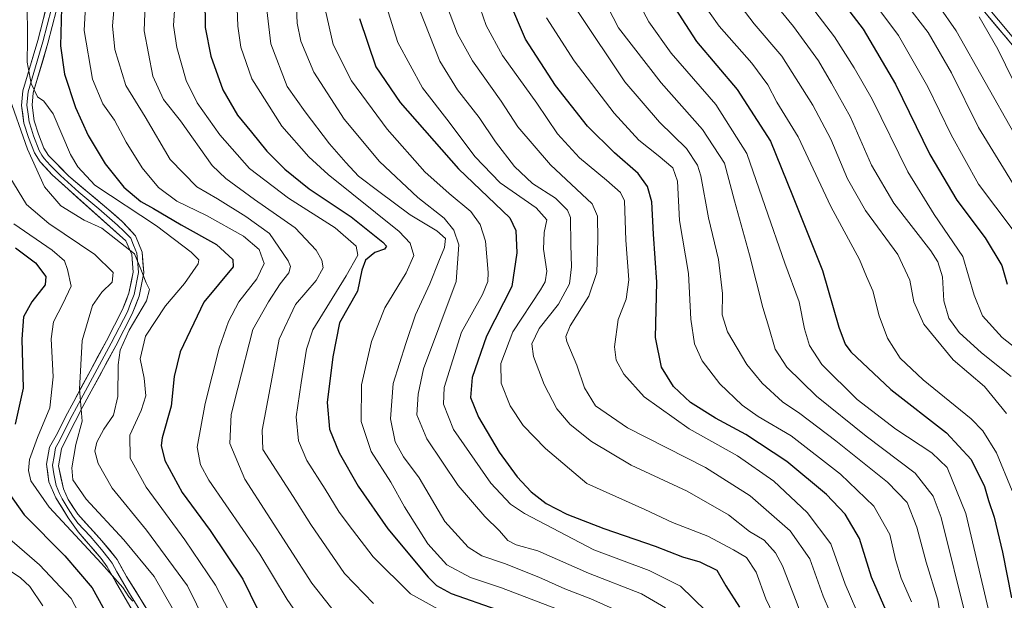
# Model space of a CAD drawing. Units: metres. Extents: x 593300 to 596725, y 4766083 to 4768444.
# Drawn here: x 595776 to 596057, y 4767951 to 4768117 of the extents above; entities that cross this region are included whole.
import ezdxf

# ---------------------------------------------------------------- set-up
doc = ezdxf.new("R2010")
doc.units = ezdxf.units.M
doc.header["$MEASUREMENT"] = 0
for name, color, linetype, lineweight in [('Curva de nivel maestra', 36, 'Continuous', 30), ('Curva de nivel normal', 36, 'Continuous', 0), ('Layer 0', 7, 'Continuous', 0)]:
    doc.layers.add(name, color=color, linetype=linetype, lineweight=lineweight)

# ---------------------------------------------------------------- blocks, each defined once
blk = doc.blocks.new('*U160')
at = {"layer": 'Curva de nivel normal', "color": 36, "linetype": 'Continuous', "lineweight": 0}
blk.add_polyline3d([(595837.43, 4768137.31, 780), (595838.27, 4768114.71, 780), (595839.1, 4768108.79, 780), (595842.27, 4768099.7, 780), (595850.78, 4768086.28, 780), (595858.49, 4768077.52, 780), (595864.03, 4768072.53, 780), (595884.2, 4768056.26, 780), (595887.38, 4768052.95, 780), (595888.42, 4768049.44, 780), (595886.23, 4768044.46, 780), (595880.12, 4768034.49, 780), (595876.34, 4768024.9, 780), (595873.51, 4768012.56, 780), (595873.41, 4768002.14, 780), (595876.26, 4767993.56, 780), (595881.83, 4767984.83, 780), (595885.73, 4767977.86, 780), (595892.37, 4767967.3, 780), (595897.85, 4767961.31, 780), (595904.58, 4767957.7, 780), (595913.4, 4767954.72, 780), (595934.26, 4767946.82, 780)], dxfattribs=at)
blk = doc.blocks.new('*U163')
at = {"layer": 'Curva de nivel normal', "color": 36, "linetype": 'Continuous', "lineweight": 0}
blk.add_polyline3d([(595980.4, 4768121.88, 860), (595985.4, 4768115.43, 860), (595993.25, 4768106.16, 860), (596002.09, 4768092.27, 860), (596007.2, 4768082.51, 860), (596011.99, 4768071.21, 860), (596017.12, 4768062.25, 860), (596026.31, 4768049.7, 860), (596029.74, 4768042.39, 860), (596030.9, 4768036.22, 860), (596033.69, 4768029.82, 860), (596042.06, 4768019.68, 860), (596051.04, 4768012.06, 860), (596057.28, 4768004.41, 860)], dxfattribs=at)
blk = doc.blocks.new('*U174')
at = {"layer": 'Curva de nivel normal', "color": 36, "linetype": 'Continuous', "lineweight": 0}
blk.add_polyline3d([(595940.71, 4768125.96, 840), (595946.78, 4768114.25, 840), (595958.88, 4768098.62, 840), (595970.62, 4768085.28, 840), (595976.9, 4768075.69, 840), (595979.79, 4768064.96, 840), (595984.02, 4768049.6, 840), (595987.81, 4768034.62, 840), (595989.54, 4768029.05, 840), (595991.41, 4768022.7, 840), (595994.69, 4768017.59, 840), (596003.16, 4768009.32, 840), (596017.33, 4767997.98, 840), (596031.29, 4767987.45, 840), (596036.43, 4767980.86, 840), (596038.62, 4767974.75, 840), (596045.93, 4767945.35, 840)], dxfattribs=at)
blk = doc.blocks.new('*U176')
at = {"layer": 'Curva de nivel normal', "color": 36, "linetype": 'Continuous', "lineweight": 0}
blk.add_polyline3d([(595935.16, 4768118.88, 835), (595948.52, 4768098.92, 835), (595958.38, 4768087.44, 835), (595966.15, 4768079.88, 835), (595969.24, 4768075.11, 835), (595970.21, 4768072.15, 835), (595972.33, 4768060.15, 835), (595975.18, 4768048.25, 835), (595976.39, 4768038.59, 835), (595976.24, 4768032.49, 835), (595977.76, 4768027.68, 835), (595983.32, 4768018.38, 835), (595987.68, 4768013.08, 835), (595993.46, 4768007.78, 835), (595998.35, 4768004.4, 835), (596008.67, 4767996.65, 835), (596023.41, 4767984.81, 835), (596028.99, 4767979.05, 835), (596031.77, 4767972, 835), (596034.4, 4767962.03, 835), (596037.68, 4767951.25, 835), (596039.8, 4767938.25, 835)], dxfattribs=at)
blk = doc.blocks.new('*U180')
at = {"layer": 'Curva de nivel normal', "color": 36, "linetype": 'Continuous', "lineweight": 0}
blk.add_polyline3d([(595854.41, 4768133.62, 790), (595855.19, 4768115.55, 790), (595856.23, 4768110.42, 790), (595859.96, 4768101.64, 790), (595868.57, 4768088.27, 790), (595878.62, 4768076.18, 790), (595889.54, 4768065.95, 790), (595897.06, 4768060.08, 790), (595899.8, 4768056.64, 790), (595901.24, 4768052.44, 790), (595900.46, 4768042.04, 790), (595891.2, 4768017.1, 790), (595889.62, 4768009.88, 790), (595889.3, 4768004.02, 790), (595892.1, 4767997.16, 790), (595901.1, 4767983.88, 790), (595908.62, 4767975.08, 790), (595912.85, 4767970.96, 790), (595915.16, 4767968.22, 790), (595917.62, 4767967, 790), (595923.72, 4767965.28, 790), (595938.18, 4767958.91, 790), (595953.29, 4767953.02, 790), (595960.12, 4767949.06, 790)], dxfattribs=at)
blk = doc.blocks.new('*U181')
at = {"layer": 'Curva de nivel normal', "color": 36, "linetype": 'Continuous', "lineweight": 0}
blk.add_polyline3d([(595880.5, 4768120.61, 805), (595883.91, 4768110.11, 805), (595890.85, 4768097.22, 805), (595898.48, 4768087.41, 805), (595905.78, 4768077.64, 805), (595913.05, 4768070.11, 805), (595923.25, 4768063.04, 805), (595926.31, 4768059.6, 805), (595925.6, 4768055.92, 805), (595925.39, 4768051.25, 805), (595926.29, 4768044.92, 805), (595925.83, 4768041.96, 805), (595924.47, 4768039.68, 805), (595916.64, 4768027.64, 805), (595913.24, 4768018.62, 805), (595913.3, 4768013.09, 805), (595915.87, 4768006.6, 805), (595919.59, 4768000.98, 805), (595925.96, 4767994.42, 805), (595937.71, 4767984.44, 805), (595954.19, 4767977.05, 805), (595962.13, 4767973.37, 805), (595972.14, 4767969.45, 805), (595979.54, 4767965.6, 805), (595983.2, 4767963.44, 805), (595985.98, 4767959.25, 805), (595988.7, 4767951.59, 805), (595992.79, 4767943.1, 805)], dxfattribs=at)
blk = doc.blocks.new('*U182')
at = {"layer": 'Curva de nivel normal', "color": 36, "linetype": 'Continuous', "lineweight": 0}
blk.add_polyline3d([(596000.46, 4768121.88, 870), (596008.29, 4768111.69, 870), (596013.84, 4768102.86, 870), (596019.04, 4768093.92, 870), (596029.16, 4768073.25, 870), (596036.67, 4768061.1, 870), (596044.8, 4768049.09, 870), (596048.02, 4768038.09, 870), (596050.42, 4768032.22, 870), (596056.08, 4768026.08, 870), (596064.87, 4768019.12, 870)], dxfattribs=at)
blk = doc.blocks.new('*U183')
at = {"layer": 'Curva de nivel normal', "color": 36, "linetype": 'Continuous', "lineweight": 0}
blk.add_polyline3d([(595863.21, 4768119.62, 795), (595865.43, 4768109.53, 795), (595870.71, 4768099.14, 795), (595880.8, 4768085.44, 795), (595891.57, 4768073.25, 795), (595898.48, 4768067.03, 795), (595904.68, 4768061.97, 795), (595907.3, 4768058.21, 795), (595908.85, 4768053.51, 795), (595909.64, 4768044.59, 795), (595909.54, 4768041.98, 795), (595908, 4768038.3, 795), (595902.03, 4768027.6, 795), (595897.06, 4768011.78, 795), (595896.85, 4768007.04, 795), (595899.72, 4767999.86, 795), (595910.32, 4767984.57, 795), (595915.97, 4767978.55, 795), (595919.93, 4767975.92, 795), (595939.7, 4767965.62, 795), (595955.48, 4767959.7, 795), (595964.37, 4767955.21, 795), (595975.44, 4767944.5, 795)], dxfattribs=at)
blk = doc.blocks.new('*U187')
at = {"layer": 'Curva de nivel normal', "color": 36, "linetype": 'Continuous', "lineweight": 0}
blk.add_polyline3d([(596049.48, 4768117.35, 895), (596054.8, 4768108.23, 895), (596059.18, 4768099.24, 895)], dxfattribs=at)
blk = doc.blocks.new('*U190')
at = {"layer": 'Curva de nivel normal', "color": 36, "linetype": 'Continuous', "lineweight": 0}
blk.add_polyline3d([(595970.27, 4768121.94, 855), (595975.37, 4768114.74, 855), (595984.69, 4768104.21, 855), (595989.27, 4768098.04, 855), (595991.81, 4768093.12, 855), (595997.91, 4768083.24, 855), (596007.27, 4768063.35, 855), (596015.38, 4768048.24, 855), (596017.35, 4768043.44, 855), (596019.21, 4768039.34, 855), (596020.96, 4768032.27, 855), (596023.37, 4768025.87, 855), (596027.02, 4768020.17, 855), (596033.52, 4768014.02, 855), (596047.24, 4768002.9, 855), (596050.49, 4767999.43, 855), (596054.41, 4767993.24, 855), (596058.87, 4767982.34, 855)], dxfattribs=at)
blk = doc.blocks.new('*U191')
at = {"layer": 'Curva de nivel normal', "color": 36, "linetype": 'Continuous', "lineweight": 0}
blk.add_polyline3d([(595907.31, 4768119.82, 820), (595909.03, 4768114.91, 820), (595913.68, 4768106.42, 820), (595923.42, 4768092.81, 820), (595929.4, 4768084.04, 820), (595935.6, 4768077.28, 820), (595943.28, 4768070.92, 820), (595947.32, 4768067.36, 820), (595948.46, 4768065.01, 820), (595948.8, 4768053.83, 820), (595949.66, 4768042.44, 820), (595948.88, 4768036.97, 820), (595946.68, 4768031.18, 820), (595945.64, 4768023.4, 820), (595946.08, 4768019.62, 820), (595948.22, 4768015.59, 820), (595954, 4768009.19, 820), (595966.86, 4768000.07, 820), (595980.65, 4767992.38, 820), (595991, 4767985.1, 820), (596000.46, 4767976.2, 820), (596007.23, 4767967.25, 820), (596011.32, 4767955.84, 820), (596016.2, 4767944.58, 820)], dxfattribs=at)
blk = doc.blocks.new('*U194')
at = {"layer": 'Curva de nivel normal', "color": 36, "linetype": 'Continuous', "lineweight": 0}
blk.add_polyline3d([(596028.75, 4768120.93, 885), (596035, 4768112.96, 885), (596041.58, 4768101.42, 885), (596049.26, 4768085.87, 885), (596059.7, 4768068.87, 885)], dxfattribs=at)
blk = doc.blocks.new('*U200')
at = {"layer": 'Curva de nivel normal', "color": 36, "linetype": 'Continuous', "lineweight": 0}
blk.add_polyline3d([(595926.26, 4768117.15, 830), (595934.15, 4768104.9, 830), (595945.49, 4768089.92, 830), (595952.52, 4768082.25, 830), (595958.02, 4768077.92, 830), (595962.17, 4768074.34, 830), (595963.5, 4768070.59, 830), (595964.16, 4768059.35, 830), (595966.64, 4768044.32, 830), (595967.37, 4768031.27, 830), (595968.35, 4768024.25, 830), (595970.53, 4768019.4, 830), (595975.58, 4768012.85, 830), (595981.96, 4768006.74, 830), (595986.51, 4768003.51, 830), (595995.9, 4767998.02, 830), (596009.96, 4767987.17, 830), (596019.49, 4767978, 830), (596024.05, 4767969.99, 830), (596025.64, 4767962.86, 830), (596027.22, 4767957.52, 830), (596030.2, 4767950.73, 830)], dxfattribs=at)
blk = doc.blocks.new('*U203')
at = {"layer": 'Curva de nivel normal', "color": 36, "linetype": 'Continuous', "lineweight": 0}
blk.add_polyline3d([(595897.76, 4768120.82, 815), (595900.82, 4768112.54, 815), (595905.12, 4768104.85, 815), (595913.28, 4768093.34, 815), (595918.03, 4768086.1, 815), (595927.34, 4768075.23, 815), (595939.26, 4768064.1, 815), (595940.76, 4768060.64, 815), (595940.81, 4768053.88, 815), (595940.56, 4768044.57, 815), (595938.26, 4768037.84, 815), (595933.01, 4768029.42, 815), (595931.74, 4768026.38, 815), (595932.04, 4768024.96, 815), (595934.88, 4768018.19, 815), (595937.01, 4768011.72, 815), (595940.2, 4768006.6, 815), (595949.33, 4768000.34, 815), (595971.56, 4767989.05, 815), (595984.29, 4767980.96, 815), (595995.6, 4767971, 815), (596001.29, 4767963.02, 815), (596005.02, 4767952.42, 815), (596008.61, 4767944, 815)], dxfattribs=at)
blk = doc.blocks.new('*U204')
at = {"layer": 'Curva de nivel normal', "color": 36, "linetype": 'Continuous', "lineweight": 0}
blk.add_polyline3d([(595989.56, 4768123.28, 865), (595996.59, 4768114.65, 865), (596003.76, 4768104.83, 865), (596007.41, 4768098.54, 865), (596012.82, 4768088.82, 865), (596018.8, 4768075.19, 865), (596025.22, 4768064.35, 865), (596035.73, 4768050.7, 865), (596037.72, 4768047.64, 865), (596039.08, 4768043.36, 865), (596039.45, 4768036.49, 865), (596040.88, 4768031.61, 865), (596043.8, 4768027.47, 865), (596050.18, 4768021.66, 865), (596058.63, 4768014.95, 865)], dxfattribs=at)
blk = doc.blocks.new('*U205')
at = {"layer": 'Curva de nivel normal', "color": 36, "linetype": 'Continuous', "lineweight": 0}
blk.add_polyline3d([(596037.92, 4768120.64, 890), (596042.97, 4768113.45, 890), (596059.46, 4768084.12, 890)], dxfattribs=at)
blk = doc.blocks.new('*U206')
at = {"layer": 'Curva de nivel normal', "color": 36, "linetype": 'Continuous', "lineweight": 0}
blk.add_polyline3d([(595889.94, 4768119.66, 810), (595895.81, 4768104.78, 810), (595900.88, 4768096.61, 810), (595907.02, 4768088.75, 810), (595911.72, 4768081.78, 810), (595917.12, 4768074.77, 810), (595922.25, 4768069.96, 810), (595928.79, 4768065.74, 810), (595932.17, 4768062.35, 810), (595933.08, 4768060.21, 810), (595933.13, 4768052.41, 810), (595933.38, 4768046.2, 810), (595932.78, 4768041.35, 810), (595929.62, 4768035.53, 810), (595924.12, 4768028.59, 810), (595922.04, 4768024.25, 810), (595922.52, 4768020.64, 810), (595925.52, 4768012.68, 810), (595929.16, 4768005.76, 810), (595933, 4768001.28, 810), (595939.05, 4767996.44, 810), (595950.34, 4767989.74, 810), (595966.33, 4767982.29, 810), (595978.12, 4767975.54, 810), (595984.08, 4767970.78, 810), (595988.23, 4767968.29, 810), (595991.43, 4767964.74, 810), (595993.5, 4767960.99, 810), (595997.19, 4767951.4, 810), (596000.53, 4767942.64, 810)], dxfattribs=at)
blk = doc.blocks.new('*U212')
at = {"layer": 'Curva de nivel normal', "color": 36, "linetype": 'Continuous', "lineweight": 0}
blk.add_polyline3d([(595952.21, 4768121.88, 845), (595955.36, 4768116, 845), (595961.75, 4768107.04, 845), (595974.48, 4768092.4, 845), (595983.34, 4768078.5, 845), (595988.54, 4768063.4, 845), (595994.09, 4768047.25, 845), (595998.18, 4768036.25, 845), (595999.77, 4768028.55, 845), (596001.12, 4768023.76, 845), (596004.67, 4768018.4, 845), (596014.7, 4768008.39, 845), (596025.71, 4767999.96, 845), (596036, 4767993.23, 845), (596040.34, 4767989, 845), (596045.65, 4767975.92, 845), (596053.64, 4767942.06, 845)], dxfattribs=at)
blk = doc.blocks.new('*U213')
at = {"layer": 'Curva de nivel normal', "color": 36, "linetype": 'Continuous', "lineweight": 0}
blk.add_polyline3d([(595846.19, 4768122.74, 785), (595847.68, 4768109.71, 785), (595852.37, 4768097.51, 785), (595857.46, 4768090.29, 785), (595864.37, 4768081.18, 785), (595869.03, 4768075.92, 785), (595872.64, 4768072.01, 785), (595878.46, 4768067.67, 785), (595887.39, 4768060.97, 785), (595894.95, 4768056.41, 785), (595897.4, 4768054.27, 785), (595897.16, 4768051.73, 785), (595895.52, 4768047.82, 785), (595892.96, 4768041.31, 785), (595888.86, 4768032.51, 785), (595886.16, 4768024.38, 785), (595882.55, 4768012.93, 785), (595881.78, 4768002.87, 785), (595883.07, 4767996.34, 785), (595885.51, 4767992.1, 785), (595889.96, 4767986.06, 785), (595897.24, 4767973.62, 785), (595903.92, 4767966.31, 785), (595907.83, 4767963.9, 785), (595914.3, 4767961.69, 785), (595924.08, 4767957.81, 785), (595931.43, 4767954.5, 785), (595938.85, 4767951.66, 785), (595949.7, 4767946.75, 785)], dxfattribs=at)
blk = doc.blocks.new('*U214')
at = {"layer": 'Curva de nivel normal', "color": 36, "linetype": 'Continuous', "lineweight": 0}
blk.add_polyline3d([(596014.96, 4768127.68, 880), (596026.51, 4768112.07, 880), (596034.87, 4768097.46, 880), (596041.52, 4768083.75, 880), (596049.3, 4768069.74, 880), (596059.13, 4768056.66, 880)], dxfattribs=at)
blk = doc.blocks.new('*U220')
at = {"layer": 'Curva de nivel maestra', "color": 36, "linetype": 'Continuous', "lineweight": 30}
blk.add_polyline3d([(595872.97, 4768116.93, 800), (595877.59, 4768103.14, 800), (595884.54, 4768092.98, 800), (595901.16, 4768074.1, 800), (595915.74, 4768060.1, 800), (595917.47, 4768056.54, 800), (595917.77, 4768050.2, 800), (595916.34, 4768040.59, 800), (595909.15, 4768026.47, 800), (595905.07, 4768014.65, 800), (595904.61, 4768009, 800), (595906.88, 4768003.37, 800), (595912.78, 4767993.43, 800), (595917.82, 4767986.35, 800), (595921.84, 4767982.06, 800), (595926.16, 4767978.79, 800), (595931.99, 4767975.72, 800), (595942.52, 4767971.61, 800), (595957.19, 4767966.6, 800), (595964.93, 4767963.59, 800), (595969.87, 4767962.16, 800), (595974.72, 4767959.78, 800), (595977.29, 4767955.28, 800), (595981.18, 4767949.22, 800)], dxfattribs=at)
blk = doc.blocks.new('*U222')
at = {"layer": 'Curva de nivel maestra', "color": 36, "linetype": 'Continuous', "lineweight": 30}
blk.add_polyline3d([(595998.78, 4768136.94, 875), (596016.46, 4768113.86, 875), (596025.64, 4768098.23, 875), (596035.42, 4768078.16, 875), (596043.11, 4768065.21, 875), (596051.16, 4768054.49, 875), (596055.9, 4768046.57, 875), (596057.42, 4768041.25, 875)], dxfattribs=at)
blk = doc.blocks.new('*U228')
at = {"layer": 'Curva de nivel maestra', "color": 36, "linetype": 'Continuous', "lineweight": 30}
blk.add_polyline3d([(595960.77, 4768123.13, 850), (595968.99, 4768110.38, 850), (595980.52, 4768096.74, 850), (595990.05, 4768082, 850), (595996.29, 4768066.55, 850), (596004.87, 4768045.13, 850), (596009.49, 4768028.99, 850), (596011.27, 4768024.15, 850), (596012.94, 4768021.99, 850), (596024.29, 4768011.27, 850), (596040.22, 4767998.95, 850), (596047.22, 4767991.28, 850), (596051, 4767983.6, 850), (596052.18, 4767979.67, 850), (596053.72, 4767974.92, 850), (596056.13, 4767964.92, 850), (596058.69, 4767951.95, 850)], dxfattribs=at)
blk = doc.blocks.new('*U230')
at = {"layer": 'Curva de nivel maestra', "color": 36, "linetype": 'Continuous', "lineweight": 30}
blk.add_polyline3d([(595788.08, 4768119.97, 750), (595787.76, 4768109.1, 750), (595788.88, 4768101.08, 750), (595792.06, 4768091.56, 750), (595795.65, 4768083.62, 750), (595800.47, 4768075.5, 750), (595805.82, 4768068.92, 750), (595810.64, 4768064.8, 750), (595814.25, 4768062.79, 750), (595822.14, 4768058.14, 750), (595832.25, 4768052.56, 750), (595836.9, 4768048.29, 750), (595836.91, 4768046.22, 750), (595828.55, 4768036.16, 750), (595821.89, 4768021.96, 750), (595820.11, 4768014.98, 750), (595819.28, 4768006.54, 750), (595816.7, 4767997.48, 750), (595816.44, 4767995.26, 750), (595817.5, 4767991.03, 750), (595822.43, 4767981.92, 750), (595830.41, 4767971.12, 750), (595839.66, 4767957.25, 750), (595845.89, 4767944.61, 750)], dxfattribs=at)

msp = doc.modelspace()

# ---------------------------------------------------------------- linework, layer by layer
at = {"layer": 'Curva de nivel maestra', "color": 36, "linetype": 'Continuous', "lineweight": 30}
for points in [[(595828.92, 4768122.67, 775), (595828.96, 4768114.35, 775), (595830.55, 4768106.23, 775), (595834.04, 4768096.58, 775), (595838.17, 4768089.43, 775), (595842.2, 4768084.58, 775), (595846.54, 4768079.18, 775), (595851.69, 4768073.97, 775), (595858.61, 4768068.43, 775), (595870.59, 4768060.44, 775), (595879.63, 4768053.21, 775), (595880.59, 4768052.05, 775), (595880.08, 4768051.21, 775), (595877.27, 4768050.3, 775), (595874.7, 4768048.05, 775), (595873.65, 4768045.25, 775), (595872.36, 4768039.25, 775), (595867.24, 4768030.25, 775), (595865.34, 4768020.59, 775), (595863.76, 4768007.59, 775), (595864.4, 4767999.92, 775), (595867.15, 4767993.25, 775), (595872.53, 4767983.7, 775), (595881, 4767971.56, 775), (595892.46, 4767957.81, 775), (595894.84, 4767955.43, 775), (595899.07, 4767953.18, 775), (595912.09, 4767948.62, 775)], [(596022.97, 4767948.18, 825), (596018.82, 4767957.75, 825), (596015.42, 4767968.83, 825), (596011.33, 4767975.78, 825), (596005.95, 4767981.38, 825), (595994.7, 4767990.76, 825), (595983.04, 4767998.44, 825), (595974.34, 4768003.07, 825), (595967.29, 4768007.5, 825), (595962.45, 4768012.12, 825), (595959, 4768017.63, 825), (595957.3, 4768026.02, 825), (595957.66, 4768041.81, 825), (595956.75, 4768055.48, 825), (595956.26, 4768064.72, 825), (595954.97, 4768069.03, 825), (595952.37, 4768072.77, 825), (595945.63, 4768078.7, 825), (595937.88, 4768086.27, 825), (595928.8, 4768097.87, 825), (595920.28, 4768111.01, 825), (595915.48, 4768122.21, 825)], [(595774.9, 4768051.62, 725), (595780.6, 4768047.32, 725), (595783.61, 4768043.48, 725), (595783.38, 4768041.08, 725), (595779.56, 4768036.25, 725), (595777.19, 4768031.92, 725), (595776.74, 4768025.59, 725), (595777.14, 4768011.59, 725), (595774.86, 4768001.39, 725)], [(595770.72, 4767984.96, 725), (595777.39, 4767975.51, 725), (595788.96, 4767963.86, 725), (595796.74, 4767954.79, 725), (595802.4, 4767944.6, 725)]]:
    msp.add_polyline3d(points, dxfattribs=at)
at = {"layer": 'Curva de nivel normal', "color": 36, "linetype": 'Continuous', "lineweight": 0}
for points in [[(595795.12, 4768125.67, 755), (595794.47, 4768113.52, 755), (595796.88, 4768099.6, 755), (595799.79, 4768092.58, 755), (595803.1, 4768087.94, 755), (595806.47, 4768081.66, 755), (595811.01, 4768074.35, 755), (595815.72, 4768068.8, 755), (595820.86, 4768064.91, 755), (595829.39, 4768060.78, 755), (595839.89, 4768054.94, 755), (595844.38, 4768051.1, 755), (595845.75, 4768047.15, 755), (595843.68, 4768042.81, 755), (595838.56, 4768036.26, 755), (595835.61, 4768030.6, 755), (595832.93, 4768023.06, 755), (595828.95, 4768007.25, 755), (595826.74, 4767994.84, 755), (595827.61, 4767989.77, 755), (595830.06, 4767985.45, 755), (595844.55, 4767964.3, 755), (595852.33, 4767951.45, 755), (595859.52, 4767940.99, 755)], [(595876.9, 4767950.29, 765), (595868.7, 4767958.83, 765), (595859.06, 4767972.82, 765), (595854.06, 4767980.81, 765), (595845.45, 4767994.17, 765), (595845.22, 4767999.63, 765), (595847.53, 4768011.75, 765), (595850.05, 4768025.58, 765), (595854.67, 4768035.42, 765), (595860.58, 4768042.33, 765), (595862.62, 4768045.91, 765), (595862.22, 4768048.12, 765), (595860.56, 4768050.95, 765), (595854.58, 4768057.29, 765), (595843.03, 4768065.35, 765), (595834.83, 4768071.33, 765), (595830.97, 4768075.08, 765), (595821.9, 4768087.76, 765), (595817.12, 4768093.84, 765), (595814.04, 4768100.48, 765), (595811.59, 4768113.41, 765), (595812.09, 4768125.92, 765)], [(595803.42, 4768124.71, 760), (595802.58, 4768114.83, 760), (595803.2, 4768108.05, 760), (595806.41, 4768097.8, 760), (595811.84, 4768088.9, 760), (595819.05, 4768076.77, 760), (595826.63, 4768069.02, 760), (595832.53, 4768065.59, 760), (595840.57, 4768060.49, 760), (595847.3, 4768055.65, 760), (595852.63, 4768047.94, 760), (595853.26, 4768046.3, 760), (595852.85, 4768044.44, 760), (595850.37, 4768041.38, 760), (595846.99, 4768036.26, 760), (595842.6, 4768028.34, 760), (595838.27, 4768011.66, 760), (595836.35, 4768004.08, 760), (595836.02, 4767995.86, 760), (595840.29, 4767985.66, 760), (595859.4, 4767956.12, 760), (595868.55, 4767944.43, 760)], [(595899.01, 4767946.7, 770), (595887.47, 4767953.04, 770), (595876.8, 4767963.57, 770), (595870.92, 4767971.32, 770), (595867.14, 4767976.28, 770), (595863.15, 4767982.87, 770), (595857.98, 4767991.04, 770), (595855.57, 4767996.62, 770), (595854.94, 4768003.45, 770), (595856.3, 4768013.12, 770), (595857.8, 4768022.73, 770), (595859.64, 4768028.25, 770), (595869.1, 4768043.59, 770), (595872.48, 4768049.52, 770), (595871.97, 4768052.1, 770), (595866, 4768057.29, 770), (595852.7, 4768065.7, 770), (595841.58, 4768074.23, 770), (595833.2, 4768083.82, 770), (595826.71, 4768092.9, 770), (595823.56, 4768099.25, 770), (595820.88, 4768108.68, 770), (595819.96, 4768114.97, 770), (595820.55, 4768123.61, 770)], [(595778.28, 4768121.92, 745), (595778.36, 4768110.72, 745), (595778.3, 4768104.44, 745), (595779.38, 4768098.39, 745), (595781.19, 4768094.57, 745), (595783, 4768093.39, 745), (595785.67, 4768089.75, 745), (595790.61, 4768078.16, 745), (595792.71, 4768074.67, 745), (595797.55, 4768069.49, 745), (595815.15, 4768057.87, 745), (595825.02, 4768050.32, 745), (595827.16, 4768048.19, 745), (595826.94, 4768047.04, 745), (595823.12, 4768041.41, 745), (595817.67, 4768035.08, 745), (595811.96, 4768026.43, 745), (595810.44, 4768019.97, 745), (595811.55, 4768014.47, 745), (595812.06, 4768009.45, 745), (595810.77, 4768005.26, 745), (595807.47, 4767998.27, 745), (595807.57, 4767991.73, 745), (595812.16, 4767983.45, 745), (595823.15, 4767968.46, 745), (595831.89, 4767955.51, 745), (595835.74, 4767948.22, 745)], [(595772.79, 4768095.63, 740), (595778.34, 4768079.7, 740), (595783.21, 4768068.97, 740), (595787.89, 4768063.6, 740), (595794.54, 4768059.46, 740), (595799.57, 4768057.2, 740), (595808.84, 4768049.92, 740), (595810.66, 4768045.56, 740), (595812.16, 4768041.59, 740), (595813.12, 4768039.76, 740), (595812.22, 4768036.48, 740), (595807.34, 4768028.16, 740), (595804.74, 4768022.48, 740), (595804.15, 4768018.25, 740), (595804.09, 4768009.25, 740), (595802.84, 4768003.92, 740), (595800.14, 4767999.92, 740), (595798.15, 4767996.25, 740), (595797.52, 4767993.72, 740), (595798.45, 4767990.13, 740), (595802.49, 4767983.13, 740), (595812.22, 4767971.2, 740), (595823.91, 4767955.32, 740), (595829.08, 4767944.92, 740)], [(595773.36, 4768071.74, 735), (595778.08, 4768063.97, 735), (595784.48, 4768058.56, 735), (595797.52, 4768049.74, 735), (595802.79, 4768044.53, 735), (595802.49, 4768041.79, 735), (595799.51, 4768038.99, 735), (595796.91, 4768035.13, 735), (595793.94, 4768025.17, 735), (595793.13, 4768011.3, 735), (595793.9, 4768002.25, 735), (595792.17, 4767995.59, 735), (595790.94, 4767988.92, 735), (595791.29, 4767985.52, 735), (595795.05, 4767980, 735), (595805.77, 4767968.44, 735), (595814.49, 4767957.98, 735), (595819.62, 4767949.08, 735)], [(595774.42, 4768058.46, 730), (595785.37, 4768050.96, 730), (595788.91, 4768047.93, 730), (595789.71, 4768045.43, 730), (595790.79, 4768040.66, 730), (595788.4, 4768035.68, 730), (595785.75, 4768030.54, 730), (595785.14, 4768025.71, 730), (595785.69, 4768014.89, 730), (595784.75, 4768006.01, 730), (595781.21, 4767997.6, 730), (595778.94, 4767991.31, 730), (595778.63, 4767988.22, 730), (595779.29, 4767985.24, 730), (595784.54, 4767977.75, 730), (595799.47, 4767961.73, 730), (595805.49, 4767954.87, 730), (595807.18, 4767952.22, 730), (595808.33, 4767950.95, 730)], [(595795.95, 4767941.92, 720), (595790.8, 4767951.7, 720), (595781.76, 4767961.34, 720), (595768.16, 4767973.02, 720)], [(595765.96, 4767964.6, 715), (595776.39, 4767957.59, 715), (595779, 4767955.15, 715), (595782.74, 4767949.6, 715)]]:
    msp.add_polyline3d(points, dxfattribs=at)
at = {"layer": 'Layer 0', "linetype": 'Continuous', "lineweight": 0}
for points in [[(595808.22, 4767948.39), (595801.09, 4767960.69), (595799.34, 4767963.13), (595792.75, 4767970.67), (595789.95, 4767974.68), (595786.46, 4767980.36), (595784.47, 4767984.91), (595783.74, 4767989.95), (595784.65, 4767994.85), (595786.92, 4767998.84), (595789.22, 4768003.46), (595791.51, 4768007.84), (595800.85, 4768025.12), (595805.46, 4768034.01), (595807.27, 4768038.71), (595808.5, 4768044.66), (595808.05, 4768049.66), (595806.35, 4768053.61), (595785.36, 4768072.42), (595781.94, 4768076.07), (595780.32, 4768078.63), (595778.62, 4768083), (595777.33, 4768087.15), (595776.63, 4768092.17), (595777.06, 4768096.32), (595781.29, 4768110.66), (595786.13, 4768129.59)], [(595789.07, 4768128.97), (595784.18, 4768109.87), (595780.01, 4768095.74), (595779.66, 4768092.22), (595780.27, 4768087.81), (595781.45, 4768083.98), (595783, 4768079.99), (595784.32, 4768077.92), (595790.17, 4768071.98), (595801.56, 4768062.45), (595805.3, 4768059.09), (595809.14, 4768055.04), (595810.99, 4768050.41), (595811.53, 4768044.49), (595810.16, 4768037.86), (595808.19, 4768032.77), (595803.5, 4768023.72), (595794.16, 4768006.43), (595791.89, 4768002.09), (595788.04, 4767994.36), (595787.21, 4767989.48), (595788.57, 4767982.92), (595789.94, 4767979.9), (595792.67, 4767975.71), (595799.58, 4767968.18), (595803.95, 4767962.79), (595806.58, 4767957.96), (595814.43, 4767945.37)], [(596047.18, 4768125.8), (596058.88, 4768111.79)], [(596069.4, 4768096.86), (596046.08, 4768124.77)], [(595811.33, 4767946.88), (595807.4, 4767953.18), (595803.84, 4767959.33), (595802.52, 4767961.74), (595801.65, 4767962.96), (595799.46, 4767965.66), (595796.17, 4767969.43), (595792.71, 4767973.19), (595791.31, 4767975.2), (595789.95, 4767977.29), (595788.2, 4767980.13), (595787.52, 4767981.64), (595786.52, 4767983.92), (595785.84, 4767987.2), (595785.48, 4767989.72), (595785.93, 4767992.17), (595786.35, 4767994.61), (595787.48, 4767996.6), (595790.56, 4768002.78), (595792.84, 4768007.14), (595797.51, 4768015.78), (595802.18, 4768024.42), (595806.83, 4768033.39), (595807.73, 4768035.74), (595808.72, 4768038.29), (595810.02, 4768044.58), (595809.79, 4768047.08), (595809.52, 4768050.04), (595808.6, 4768052.35), (595807.75, 4768054.33), (595805.83, 4768056.35), (595803.96, 4768058.03), (595798.71, 4768062.73), (595793.01, 4768067.5), (595787.77, 4768072.2), (595784.84, 4768075.17), (595783.13, 4768077), (595782.47, 4768078.03), (595781.66, 4768079.31), (595780.04, 4768083.49), (595779.45, 4768085.41), (595778.8, 4768087.48), (595778.5, 4768089.69), (595778.15, 4768092.2), (595778.36, 4768094.27), (595778.54, 4768096.03), (595782.74, 4768110.27), (595785.16, 4768119.73)]]:
    msp.add_lwpolyline(points, dxfattribs=at)
for points in [[(595808.22, 4767948.39, 729.61), (595805.84, 4767952.49, 729.81), (595803.47, 4767956.59, 729.76), (595801.09, 4767960.69, 730.04), (595799.34, 4767963.13, 730.27), (595797.14, 4767965.64, 730.53), (595794.95, 4767968.16, 730.43), (595792.75, 4767970.67, 730.28), (595789.95, 4767974.68, 730.94), (595788.21, 4767977.52, 731.34), (595786.46, 4767980.36, 731.73), (595784.47, 4767984.91, 731.98), (595784.11, 4767987.43, 732.23), (595783.74, 4767989.95, 732.24), (595784.65, 4767994.85, 732.26), (595786.92, 4767998.84, 732.91), (595788.07, 4768001.15, 732.8), (595789.22, 4768003.46, 733.04), (595791.51, 4768007.84, 734.16), (595793.85, 4768012.16, 734.86), (595796.18, 4768016.48, 736.38), (595798.52, 4768020.8, 737.3), (595800.85, 4768025.12, 737.81), (595802.39, 4768028.08, 738.49), (595803.92, 4768031.05, 738.75), (595805.46, 4768034.01, 738.87), (595806.37, 4768036.36, 738.78), (595807.27, 4768038.71, 738.77), (595807.89, 4768041.69, 738.36), (595808.5, 4768044.66, 738.59), (595808.28, 4768047.16, 739.01), (595808.05, 4768049.66, 739.46), (595806.35, 4768053.61, 740.2), (595802.85, 4768056.75, 740.41), (595799.35, 4768059.88, 741.11), (595795.86, 4768063.02, 741.57), (595792.36, 4768066.15, 742.3), (595788.86, 4768069.29, 742.58), (595785.36, 4768072.42, 742.23), (595783.65, 4768074.25, 742.03), (595781.94, 4768076.07, 741.82), (595780.32, 4768078.63, 741.17), (595778.62, 4768083, 740.88), (595777.33, 4768087.15, 741.14), (595776.98, 4768089.66, 741.47), (595776.63, 4768092.17, 741.68), (595777.06, 4768096.32, 742.81), (595778.47, 4768101.1, 744.48), (595779.88, 4768105.88, 745.6), (595781.29, 4768110.66, 746.94), (595782.5, 4768115.39, 747.74), (595783.71, 4768120.13, 747.95)], [(595786.63, 4768119.42, 748.75), (595785.4, 4768114.65, 748.21), (595784.18, 4768109.87, 747.54), (595782.79, 4768105.16, 746.66), (595781.4, 4768100.45, 745.76), (595780.01, 4768095.74, 744.33), (595779.66, 4768092.22, 743.49), (595780.27, 4768087.81, 742.98), (595781.45, 4768083.98, 742.73), (595783, 4768079.99, 742.58), (595784.32, 4768077.92, 742.67), (595787.25, 4768074.95, 743.13), (595790.17, 4768071.98, 743.35), (595793.97, 4768068.8, 743), (595797.76, 4768065.63, 742.74), (595801.56, 4768062.45, 741.56), (595803.43, 4768060.77, 741.7), (595805.3, 4768059.09, 741.13), (595807.22, 4768057.07, 740.8), (595809.14, 4768055.04, 740.7), (595810.99, 4768050.41, 740.09), (595811.26, 4768047.45, 740.05), (595811.53, 4768044.49, 740), (595810.85, 4768041.18, 739.6), (595810.16, 4768037.86, 739.49), (595809.18, 4768035.32, 739.43), (595808.19, 4768032.77, 739.46), (595806.63, 4768029.75, 739.06), (595805.06, 4768026.74, 739.23), (595803.5, 4768023.72, 738.96), (595801.17, 4768019.4, 737.46), (595798.83, 4768015.08, 736.81), (595796.5, 4768010.75, 735.93), (595794.16, 4768006.43, 734.92), (595791.89, 4768002.09, 734.34), (595789.97, 4767998.23, 733.71), (595788.04, 4767994.36, 733.56), (595787.21, 4767989.48, 733.08), (595787.89, 4767986.2, 732.94), (595788.57, 4767982.92, 732.49), (595789.94, 4767979.9, 732.11), (595791.31, 4767977.81, 731.76), (595792.67, 4767975.71, 731.99), (595794.97, 4767973.2, 731.78), (595797.28, 4767970.69, 731.97), (595799.58, 4767968.18, 731.54), (595801.77, 4767965.49, 731.37), (595803.95, 4767962.79, 731.41), (595805.27, 4767960.38, 731.02), (595806.58, 4767957.96, 730.69), (595809.2, 4767953.76, 730.58), (595811.81, 4767949.57, 730.36)], [(596057.74, 4768110.82, 897.35), (596054.83, 4768114.3, 896.7), (596051.91, 4768117.79, 896.41)]]:
    msp.add_polyline3d(points, dxfattribs=at)

# ---------------------------------------------------------------- block references
at = {"layer": 'Curva de nivel maestra', "color": 36, "linetype": 'Continuous', "lineweight": 30}
for name in ['*U220', '*U222', '*U228', '*U230']:
    msp.add_blockref(name, (0, 0), dxfattribs=at)
at = {"layer": 'Curva de nivel normal', "color": 36, "linetype": 'Continuous', "lineweight": 0}
for name in ['*U212', '*U174', '*U176', '*U200', '*U191', '*U203', '*U206', '*U181', '*U187', '*U205', '*U194', '*U214', '*U182', '*U204', '*U163', '*U190', '*U183', '*U180', '*U213', '*U160']:
    msp.add_blockref(name, (0, 0), dxfattribs=at)

doc.saveas('drawing.dxf')
